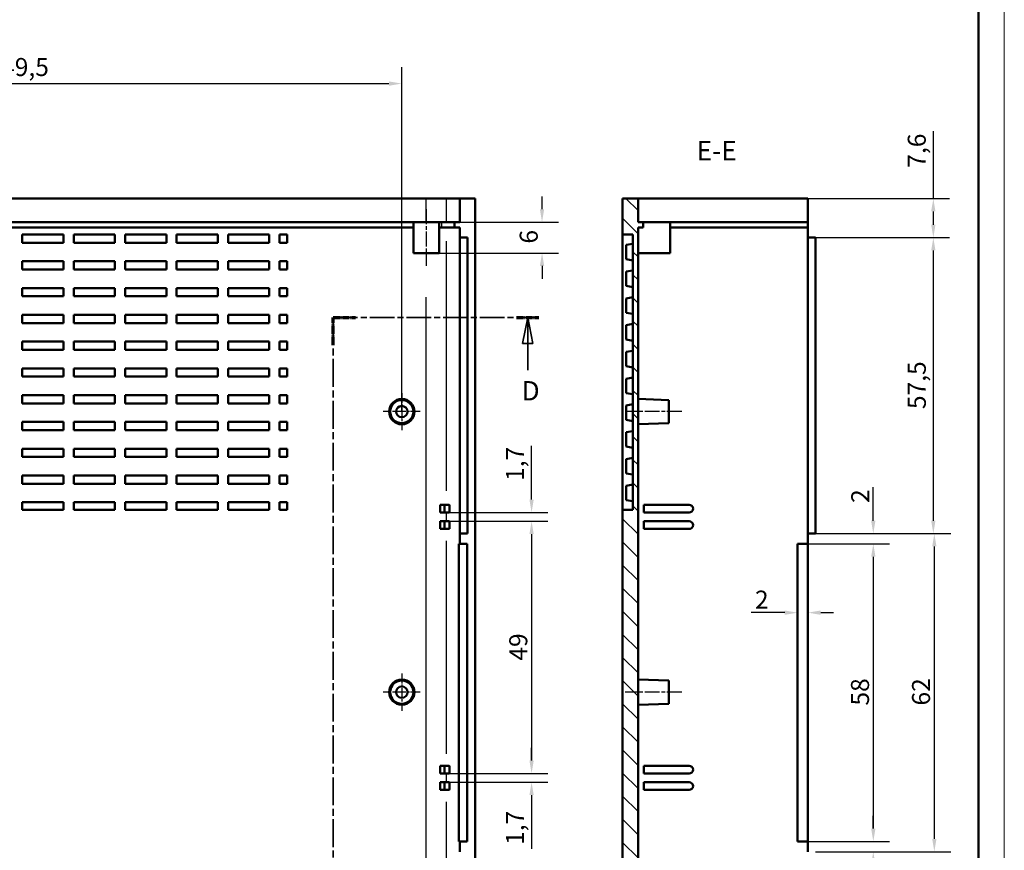
# Model space of a CAD drawing. Extents: x -124 to 1189, y 0 to 841.
# Drawn here: x 998 to 1189, y 388 to 549 of the extents above; entities that cross this region are included whole.
import ezdxf

# ---------------------------------------------------------------- set-up
doc = ezdxf.new("R2010")
doc.units = 0
doc.linetypes.add('CHAIN', pattern=[0.3543, 0.2362, -0.0295, 0.0591, -0.0295])
doc.linetypes.add('LONG_DASH_DOTTED', pattern=[0.3001, 0.2362, -0.0295, 0.0049, -0.0295])
doc.layers.get('0').update_dxf_attribs({"lineweight": 25})
for name, color, linetype, lineweight in [('Centro(ISO)', 179, 'CHAIN', 25), ('Geometria schizzo(ISO)', 7, 'Continuous', 50), ('Linea del centro(ISO)', 179, 'CHAIN', 25), ('Linee di vista in sezione(ISO)', 7, 'LONG_DASH_DOTTED', 35), ('Quote(ISO)', 7, 'Continuous', 25), ('Simboli(ISO)', 7, 'Continuous', 25), ('Spigoli tangenti visibili(ISO)', 251, 'Continuous', 30), ('Spigoli visibili(ISO)', 7, 'Continuous', 50), ('Tratteggio', 3, 'Continuous', 9)]:
    doc.layers.add(name, color=color, linetype=linetype, lineweight=lineweight)
doc.styles.add('DEFAULT-ISO~0', font='ARIAL.TTF')
doc.styles.add('Stile testo32', font='ARIAL.TTF')
doc.dimstyles.new('DEFAULT-ISO-Metodo 1b', dxfattribs={"dimtxt": 3.5, "dimasz": 2.5, "dimexe": 3.175, "dimexo": 0, "dimgap": 0.762, "dimtad": 1, "dimtoh": 1, "dimrnd": 1e-08, "dimtxsty": 'DEFAULT-ISO~0', "dimcen": 0.09, "dimdle": 10, "dimclrd": 2, "dimclre": 2, "dimclrt": 6, "dimazin": 2, "dimtfac": 0.714286, "dimtofl": 0, "dimtmove": 0, "dimatfit": 3, "dimfxl": 0, "dimtolj": 1, "dimlwd": 25, "dimlwe": 25, "dimarcsym": 0})

# ---------------------------------------------------------------- blocks, each defined once
blk = doc.blocks.new('Bordi A0')
at = {"layer": 'Geometria schizzo(ISO)', "color": 4, "lineweight": 18}
blk.add_line((1189, 841), (1189, 0), dxfattribs=at)
at = {"layer": 'Geometria schizzo(ISO)'}
blk.add_line((1184, 836), (1184, 5), dxfattribs=at)
blk = doc.blocks.new('SezioneConv2d4')
at = {"layer": 'Linee di vista in sezione(ISO)', "linetype": 'CHAIN', "ltscale": 22.942778}
blk.add_line((1058.59, 364.05), (1058.59, 491.3), dxfattribs=at)
at = {"layer": 'Linee di vista in sezione(ISO)', "lineweight": 70, "ltscale": 6.990518}
blk.add_line((1058.59, 485.98), (1058.59, 491.3), dxfattribs=at)
at = {"layer": 'Linee di vista in sezione(ISO)', "linetype": 'CHAIN', "ltscale": 20.121786}
blk.add_line((1058.59, 491.3), (1098.56, 491.3), dxfattribs=at)
at = {"layer": 'Linee di vista in sezione(ISO)', "lineweight": 70, "ltscale": 5.679304}
for p, q in [((1058.59, 491.3), (1062.92, 491.3)), ((1094.23, 491.3), (1098.56, 491.3))]:
    blk.add_line(p, q, dxfattribs=at)
at = {"layer": 'Linee di vista in sezione(ISO)', "linetype": 'Continuous'}
for p, q in [((1096.4, 491.3), (1095.4, 486.3)), ((1096.4, 486.3), (1096.4, 491.3)), ((1097.4, 486.3), (1096.4, 491.3)), ((1095.4, 486.3), (1097.4, 486.3)), ((1096.4, 481.07), (1096.4, 486.3))]:
    blk.add_line(p, q, dxfattribs=at)
at = {"layer": 'Linee di vista in sezione(ISO)', "linetype": 'Continuous', "flags": 128}
blk.add_lwpolyline([(1097.4, 486.3), (1096.4, 491.3)], dxfattribs=at)
at = {"layer": 'Linee di vista in sezione(ISO)'}
blk.add_solid([(1097.4, 486.3), (1096.4, 491.3), (1095.4, 486.3), (1097.4, 486.3)], dxfattribs=at)
at = {"layer": 'Linee di vista in sezione(ISO)', "insert": (1095.19, 474.05), "char_height": 3.75, "attachment_point": 7, "line_spacing_factor": 3.020934, "style": 'Stile testo32'}
blk.add_mtext('D', dxfattribs=at)
blk = doc.blocks.new('*D144')
at = {"layer": 'Defpoints', "color": 0, "linetype": 'Continuous'}
for p in [(1071.92, 536.77), (922.42, 475.3), (1071.92, 473.05)]:
    blk.add_point(p, dxfattribs=at)
at = {"layer": 'Quote(ISO)', "color": 2, "linetype": 'Continuous', "lineweight": 25}
for p, q in [((922.42, 475.3), (922.42, 539.94)), ((1071.92, 473.05), (1071.92, 539.94)), ((924.92, 536.77), (1069.42, 536.77))]:
    blk.add_line(p, q, dxfattribs=at)
at = {"layer": 'Quote(ISO)', "color": 2, "linetype": 'Continuous'}
for points in [[(924.92, 537.19), (924.92, 536.35), (922.42, 536.77)], [(1069.42, 537.19), (1069.42, 536.35), (1071.92, 536.77)]]:
    blk.add_solid(points, dxfattribs=at)
at = {"layer": 'Quote(ISO)', "color": 6, "linetype": 'Continuous', "lineweight": 25, "insert": (991.41, 541.74), "char_height": 3.5, "attachment_point": 1, "style": 'DEFAULT-ISO~0'}
blk.add_mtext('\\A1;149,5', dxfattribs=at)
blk = doc.blocks.new('*D156')
at = {"layer": 'Defpoints', "color": 0, "linetype": 'Continuous'}
for p in [(1076.67, 509.85), (1076.67, 503.85), (1099.17, 503.85)]:
    blk.add_point(p, dxfattribs=at)
at = {"layer": 'Quote(ISO)', "color": 2, "linetype": 'Continuous', "lineweight": 25}
for p, q in [((1099.17, 512.35), (1099.17, 514.85)), ((1076.67, 509.85), (1102.34, 509.85)), ((1076.67, 503.85), (1102.34, 503.85)), ((1099.17, 501.35), (1099.17, 498.85))]:
    blk.add_line(p, q, dxfattribs=at)
at = {"layer": 'Quote(ISO)', "color": 2, "linetype": 'Continuous'}
for points in [[(1098.75, 512.35), (1099.59, 512.35), (1099.17, 509.85)], [(1098.75, 501.35), (1099.59, 501.35), (1099.17, 503.85)]]:
    blk.add_solid(points, dxfattribs=at)
at = {"layer": 'Quote(ISO)', "color": 6, "linetype": 'Continuous', "lineweight": 25, "insert": (1094.83, 505.69), "char_height": 3.5, "attachment_point": 1, "rotation": 90, "style": 'DEFAULT-ISO~0'}
blk.add_mtext('\\A1;6', dxfattribs=at)
blk = doc.blocks.new('*D158')
at = {"layer": 'Defpoints', "color": 0, "linetype": 'Continuous'}
for p in [(1150.83, 447.35), (1150.83, 389.55), (1163.54, 389.55)]:
    blk.add_point(p, dxfattribs=at)
at = {"layer": 'Quote(ISO)', "color": 2, "linetype": 'Continuous', "lineweight": 25}
for p, q in [((1150.83, 447.35), (1166.72, 447.35)), ((1163.54, 444.85), (1163.54, 392.05)), ((1150.83, 389.55), (1166.72, 389.55))]:
    blk.add_line(p, q, dxfattribs=at)
at = {"layer": 'Quote(ISO)', "color": 2, "linetype": 'Continuous'}
for points in [[(1163.12, 444.85), (1163.96, 444.85), (1163.54, 447.35)], [(1163.12, 392.05), (1163.96, 392.05), (1163.54, 389.55)]]:
    blk.add_solid(points, dxfattribs=at)
at = {"layer": 'Quote(ISO)', "color": 6, "linetype": 'Continuous', "lineweight": 25, "insert": (1159.21, 415.94), "char_height": 3.5, "attachment_point": 1, "rotation": 90, "style": 'DEFAULT-ISO~0'}
blk.add_mtext('\\A1;58', dxfattribs=at)
blk = doc.blocks.new('*D159')
at = {"layer": 'Defpoints', "color": 0, "linetype": 'Continuous'}
for p in [(1152.33, 449.35), (1163.54, 449.35), (1150.83, 447.35)]:
    blk.add_point(p, dxfattribs=at)
at = {"layer": 'Quote(ISO)', "color": 2, "linetype": 'Continuous', "lineweight": 25}
for p, q in [((1163.54, 451.85), (1163.54, 458.39)), ((1152.33, 449.35), (1166.72, 449.35)), ((1150.83, 447.35), (1166.72, 447.35)), ((1163.54, 444.85), (1163.54, 442.35))]:
    blk.add_line(p, q, dxfattribs=at)
at = {"layer": 'Quote(ISO)', "color": 2, "linetype": 'Continuous'}
for points in [[(1163.12, 451.85), (1163.96, 451.85), (1163.54, 449.35)], [(1163.12, 444.85), (1163.96, 444.85), (1163.54, 447.35)]]:
    blk.add_solid(points, dxfattribs=at)
at = {"layer": 'Quote(ISO)', "color": 6, "linetype": 'Continuous', "lineweight": 25, "insert": (1159.26, 455.31), "char_height": 3.5, "attachment_point": 1, "rotation": 90, "style": 'DEFAULT-ISO~0'}
blk.add_mtext('\\A1;2', dxfattribs=at)
blk = doc.blocks.new('*D160')
at = {"layer": 'Defpoints', "color": 0, "linetype": 'Continuous'}
for p in [(1150.83, 389.55), (1163.54, 389.55), (1152.33, 387.55)]:
    blk.add_point(p, dxfattribs=at)
at = {"layer": 'Quote(ISO)', "color": 2, "linetype": 'Continuous', "lineweight": 25}
for p, q in [((1163.54, 392.05), (1163.54, 394.55)), ((1150.83, 389.55), (1166.72, 389.55)), ((1152.33, 387.55), (1166.72, 387.55)), ((1163.54, 385.05), (1163.54, 378.5))]:
    blk.add_line(p, q, dxfattribs=at)
at = {"layer": 'Quote(ISO)', "color": 2, "linetype": 'Continuous'}
for points in [[(1163.12, 392.05), (1163.96, 392.05), (1163.54, 389.55)], [(1163.12, 385.05), (1163.96, 385.05), (1163.54, 387.55)]]:
    blk.add_solid(points, dxfattribs=at)
at = {"layer": 'Quote(ISO)', "color": 6, "linetype": 'Continuous', "lineweight": 25, "insert": (1159.26, 379.27), "char_height": 3.5, "attachment_point": 1, "rotation": 90, "style": 'DEFAULT-ISO~0'}
blk.add_mtext('\\A1;2', dxfattribs=at)
blk = doc.blocks.new('*D162')
at = {"layer": 'Defpoints', "color": 0, "linetype": 'Continuous'}
for p in [(1152.33, 506.85), (1175.21, 506.85), (1152.33, 449.35)]:
    blk.add_point(p, dxfattribs=at)
at = {"layer": 'Quote(ISO)', "color": 2, "linetype": 'Continuous', "lineweight": 25}
for p, q in [((1152.33, 506.85), (1178.38, 506.85)), ((1175.21, 451.85), (1175.21, 504.35)), ((1152.33, 449.35), (1178.38, 449.35))]:
    blk.add_line(p, q, dxfattribs=at)
at = {"layer": 'Quote(ISO)', "color": 2, "linetype": 'Continuous'}
for points in [[(1174.79, 504.35), (1175.62, 504.35), (1175.21, 506.85)], [(1174.79, 451.85), (1175.62, 451.85), (1175.21, 449.35)]]:
    blk.add_solid(points, dxfattribs=at)
at = {"layer": 'Quote(ISO)', "color": 6, "linetype": 'Continuous', "lineweight": 25, "insert": (1170.25, 473.54), "char_height": 3.5, "attachment_point": 1, "rotation": 90, "style": 'DEFAULT-ISO~0'}
blk.add_mtext('\\A1;57,5', dxfattribs=at)
blk = doc.blocks.new('*D163')
at = {"layer": 'Defpoints', "color": 0, "linetype": 'Continuous'}
for p in [(1150.83, 514.45), (1152.33, 506.85), (1175.21, 506.85)]:
    blk.add_point(p, dxfattribs=at)
at = {"layer": 'Quote(ISO)', "color": 2, "linetype": 'Continuous', "lineweight": 25}
for p, q in [((1175.21, 514.45), (1175.21, 527.54)), ((1150.83, 514.45), (1178.38, 514.45)), ((1175.21, 509.35), (1175.21, 511.95)), ((1152.33, 506.85), (1178.38, 506.85))]:
    blk.add_line(p, q, dxfattribs=at)
at = {"layer": 'Quote(ISO)', "color": 2, "linetype": 'Continuous'}
for points in [[(1174.79, 511.95), (1175.62, 511.95), (1175.21, 514.45)], [(1174.79, 509.35), (1175.62, 509.35), (1175.21, 506.85)]]:
    blk.add_solid(points, dxfattribs=at)
at = {"layer": 'Quote(ISO)', "color": 6, "linetype": 'Continuous', "lineweight": 25, "insert": (1170.24, 520.43), "char_height": 3.5, "attachment_point": 1, "rotation": 90, "style": 'DEFAULT-ISO~0'}
blk.add_mtext('\\A1;7,6', dxfattribs=at)
blk = doc.blocks.new('*D164')
at = {"layer": 'Defpoints', "color": 0, "linetype": 'Continuous'}
for p in [(1148.83, 433.99), (1150.83, 433.99), (1150.83, 433.99)]:
    blk.add_point(p, dxfattribs=at)
at = {"layer": 'Quote(ISO)', "color": 2, "linetype": 'Continuous', "lineweight": 25}
for p, q in [((1146.33, 433.99), (1139.79, 433.99)), ((1153.33, 433.99), (1155.83, 433.99))]:
    blk.add_line(p, q, dxfattribs=at)
at = {"layer": 'Quote(ISO)', "color": 2, "linetype": 'Continuous'}
for points in [[(1146.33, 434.41), (1146.33, 433.57), (1148.83, 433.99)], [(1153.33, 434.41), (1153.33, 433.57), (1150.83, 433.99)]]:
    blk.add_solid(points, dxfattribs=at)
at = {"layer": 'Quote(ISO)', "color": 6, "linetype": 'Continuous', "lineweight": 25, "insert": (1140.55, 438.27), "char_height": 3.5, "attachment_point": 1, "style": 'DEFAULT-ISO~0'}
blk.add_mtext('\\A1;2', dxfattribs=at)
blk = doc.blocks.new('*D175')
at = {"layer": 'Defpoints', "color": 0, "linetype": 'Continuous'}
for p in [(1152.33, 449.35), (1152.33, 387.55), (1175.4, 387.55)]:
    blk.add_point(p, dxfattribs=at)
at = {"layer": 'Quote(ISO)', "color": 2, "linetype": 'Continuous', "lineweight": 25}
for p, q in [((1152.33, 449.35), (1178.58, 449.35)), ((1175.4, 446.85), (1175.4, 390.05)), ((1152.33, 387.55), (1178.58, 387.55))]:
    blk.add_line(p, q, dxfattribs=at)
at = {"layer": 'Quote(ISO)', "color": 2, "linetype": 'Continuous'}
for points in [[(1174.99, 446.85), (1175.82, 446.85), (1175.4, 449.35)], [(1174.99, 390.05), (1175.82, 390.05), (1175.4, 387.55)]]:
    blk.add_solid(points, dxfattribs=at)
at = {"layer": 'Quote(ISO)', "color": 6, "linetype": 'Continuous', "lineweight": 25, "insert": (1171.07, 415.95), "char_height": 3.5, "attachment_point": 1, "rotation": 90, "style": 'DEFAULT-ISO~0'}
blk.add_mtext('\\A1;62', dxfattribs=at)
blk = doc.blocks.new('*D219')
at = {"layer": 'Defpoints', "color": 0, "linetype": 'Continuous'}
for p in [(1081.14, 451.75), (1081.14, 402.75), (1097.14, 402.75)]:
    blk.add_point(p, dxfattribs=at)
at = {"layer": 'Quote(ISO)', "color": 2, "linetype": 'Continuous', "lineweight": 25}
for p, q in [((1081.14, 451.75), (1100.32, 451.75)), ((1097.14, 449.25), (1097.14, 405.25)), ((1081.14, 402.75), (1100.32, 402.75))]:
    blk.add_line(p, q, dxfattribs=at)
at = {"layer": 'Quote(ISO)', "color": 2, "linetype": 'Continuous'}
for points in [[(1096.72, 449.25), (1097.56, 449.25), (1097.14, 451.75)], [(1096.72, 405.25), (1097.56, 405.25), (1097.14, 402.75)]]:
    blk.add_solid(points, dxfattribs=at)
at = {"layer": 'Quote(ISO)', "color": 6, "linetype": 'Continuous', "lineweight": 25, "insert": (1092.8, 424.67), "char_height": 3.5, "attachment_point": 1, "rotation": 90, "style": 'DEFAULT-ISO~0'}
blk.add_mtext('\\A1;49', dxfattribs=at)
blk = doc.blocks.new('*D220')
at = {"layer": 'Defpoints', "color": 0, "linetype": 'Continuous'}
for p in [(1081.14, 453.45), (1081.14, 451.75), (1097.14, 451.75)]:
    blk.add_point(p, dxfattribs=at)
at = {"layer": 'Quote(ISO)', "color": 2, "linetype": 'Continuous', "lineweight": 25}
for p, q in [((1097.14, 455.95), (1097.14, 466.39)), ((1081.14, 453.45), (1100.32, 453.45)), ((1081.14, 451.75), (1100.32, 451.75)), ((1097.14, 449.25), (1097.14, 446.75))]:
    blk.add_line(p, q, dxfattribs=at)
at = {"layer": 'Quote(ISO)', "color": 2, "linetype": 'Continuous'}
for points in [[(1096.72, 455.95), (1097.56, 455.95), (1097.14, 453.45)], [(1096.72, 449.25), (1097.56, 449.25), (1097.14, 451.75)]]:
    blk.add_solid(points, dxfattribs=at)
at = {"layer": 'Quote(ISO)', "color": 6, "linetype": 'Continuous', "lineweight": 25, "insert": (1092.17, 459.58), "char_height": 3.5, "attachment_point": 1, "rotation": 90, "style": 'DEFAULT-ISO~0'}
blk.add_mtext('\\A1;1,7', dxfattribs=at)
blk = doc.blocks.new('*D221')
at = {"layer": 'Defpoints', "color": 0, "linetype": 'Continuous'}
for p in [(1081.14, 402.75), (1097.14, 402.75), (1081.14, 401.05)]:
    blk.add_point(p, dxfattribs=at)
at = {"layer": 'Quote(ISO)', "color": 2, "linetype": 'Continuous', "lineweight": 25}
for p, q in [((1097.14, 405.25), (1097.14, 407.75)), ((1081.14, 402.75), (1100.32, 402.75)), ((1081.14, 401.05), (1100.32, 401.05)), ((1097.14, 398.55), (1097.14, 388.1))]:
    blk.add_line(p, q, dxfattribs=at)
at = {"layer": 'Quote(ISO)', "color": 2, "linetype": 'Continuous'}
for points in [[(1096.72, 405.25), (1097.56, 405.25), (1097.14, 402.75)], [(1096.72, 398.55), (1097.56, 398.55), (1097.14, 401.05)]]:
    blk.add_solid(points, dxfattribs=at)
at = {"layer": 'Quote(ISO)', "color": 6, "linetype": 'Continuous', "lineweight": 25, "insert": (1092.17, 388.87), "char_height": 3.5, "attachment_point": 1, "rotation": 90, "style": 'DEFAULT-ISO~0'}
blk.add_mtext('\\A1;1,7', dxfattribs=at)

msp = doc.modelspace()

# ---------------------------------------------------------------- hatches: boundary and pattern name
at = {"layer": 'Tratteggio'}
h = msp.add_hatch(dxfattribs=at)
h.set_pattern_fill('ANSI31', color=256, scale=25.4, angle=-90, style=0)
h.set_pattern_definition([(315, (0, 0), (2.245064, 2.245064), [])])
h.paths.add_polyline_path([(1114.834, 321.446), (1117.834, 321.025), (1117.834, 327.046), (1118.834, 327.046), (1118.834, 328.046), (1117.834, 328.046), (1117.834, 508.846), (1118.834, 508.846), (1118.834, 509.846), (1117.834, 509.846), (1117.834, 514.446), (1114.834, 514.446), (1114.834, 507.446), (1116.834, 507.446), (1116.834, 453.946), (1114.834, 453.946)])

# ---------------------------------------------------------------- linework, layer by layer
at = {"layer": 'Centro(ISO)', "linetype": 'CHAIN', "ltscale": 8.000593}
for p, q in [((1071.917, 476.646), (1071.917, 469.446)), ((1075.517, 473.046), (1068.317, 473.046)), ((1071.917, 422.146), (1071.917, 414.946)), ((1075.517, 418.546), (1068.317, 418.546))]:
    msp.add_line(p, q, dxfattribs=at)
at = {"layer": 'Linea del centro(ISO)', "linetype": 'CHAIN', "ltscale": 12.223182}
for p, q in [((1076.667, 512.346), (1076.667, 501.346)), ((1126.334, 473.046), (1115.334, 473.046)), ((1126.334, 418.546), (1115.334, 418.546))]:
    msp.add_line(p, q, dxfattribs=at)
at = {"layer": 'Spigoli tangenti visibili(ISO)'}
for p, q in [((1076.614, 514.216), (1076.614, 510.076)), ((1080.599, 510.076), (1080.599, 514.216)), ((1079.603, 509.796), (1079.603, 508.896)), ((1080.599, 457.641), (1080.599, 506.151)), ((1076.614, 495.306), (1076.614, 341.586)), ((1080.599, 451.831), (1080.599, 453.361)), ((1080.599, 406.546), (1080.599, 447.946)), ((1080.599, 401.131), (1080.599, 402.661)), ((1080.599, 355.846), (1080.599, 397.246))]:
    msp.add_line(p, q, dxfattribs=at)
at = {"layer": 'Spigoli visibili(ISO)'}
for p, q in [((1076.614, 514.446), (917.719, 514.446)), ((1080.599, 514.446), (1076.614, 514.446)), ((1083.167, 514.446), (1080.599, 514.446)), ((1086.178, 514.446), (1083.167, 514.446)), ((1083.167, 509.846), (1083.167, 514.446)), ((1086.178, 316.387), (1086.178, 514.446)), ((1117.834, 514.446), (1114.834, 514.446)), ((1114.834, 514.446), (1114.834, 507.446)), ((1117.834, 509.846), (1117.834, 514.446)), ((1121.485, 514.446), (1117.834, 514.446)), ((1150.834, 514.446), (1121.485, 514.446)), ((1150.834, 509.846), (1150.834, 514.446)), ((920.167, 509.846), (1074.167, 509.846)), ((1074.167, 509.846), (1074.167, 503.846)), ((1079.167, 509.846), (1074.167, 509.846)), ((1079.167, 509.846), (1079.167, 503.846)), ((1079.167, 509.846), (1079.603, 509.846)), ((1079.603, 509.846), (1082.163, 509.846)), ((1082.163, 509.846), (1083.167, 509.846)), ((1082.163, 509.846), (1082.163, 508.846)), ((1118.834, 509.846), (1117.834, 509.846)), ((1118.834, 508.846), (1118.834, 509.846)), ((1118.834, 509.846), (1121.584, 509.846)), ((1124.084, 509.846), (1121.584, 509.846)), ((1124.084, 509.846), (1124.084, 503.846)), ((1124.084, 509.846), (1150.834, 509.846)), ((1150.834, 509.846), (1150.834, 508.846)), ((920.167, 508.846), (1074.167, 508.846)), ((998.167, 507.446), (998.167, 505.846)), ((998.167, 507.446), (1006.167, 507.446)), ((1006.167, 507.446), (1006.167, 505.846)), ((1008.167, 507.446), (1008.167, 505.846)), ((1008.167, 507.446), (1016.167, 507.446)), ((1016.167, 507.446), (1016.167, 505.846)), ((1018.167, 507.446), (1018.167, 505.846)), ((1018.167, 507.446), (1026.167, 507.446)), ((1026.167, 507.446), (1026.167, 505.846)), ((1028.167, 507.446), (1028.167, 505.846)), ((1028.167, 507.446), (1036.167, 507.446)), ((1036.167, 507.446), (1036.167, 505.846)), ((1038.167, 507.446), (1038.167, 505.846)), ((1038.167, 507.446), (1046.167, 507.446)), ((1046.167, 507.446), (1046.167, 505.846)), ((1048.167, 507.446), (1048.167, 505.846)), ((1048.167, 507.446), (1049.667, 507.446)), ((1049.667, 507.446), (1049.667, 505.846)), ((1079.167, 508.846), (1079.603, 508.846)), ((1079.603, 508.846), (1082.163, 508.846)), ((1082.163, 508.846), (1083.167, 508.846)), ((1083.167, 506.846), (1083.167, 508.846)), ((1114.834, 507.446), (1116.834, 507.446)), ((1114.834, 453.946), (1114.834, 507.446)), ((1116.834, 507.446), (1116.834, 453.946)), ((1117.834, 328.046), (1117.834, 508.846)), ((1117.834, 508.846), (1118.834, 508.846)), ((1124.084, 508.846), (1150.834, 508.846)), ((1150.834, 506.846), (1150.834, 508.846)), ((1006.167, 505.846), (998.167, 505.846)), ((1016.167, 505.846), (1008.167, 505.846)), ((1026.167, 505.846), (1018.167, 505.846)), ((1036.167, 505.846), (1028.167, 505.846)), ((1046.167, 505.846), (1038.167, 505.846)), ((1049.667, 505.846), (1048.167, 505.846)), ((1083.167, 449.346), (1083.167, 506.846)), ((1083.167, 506.846), (1084.667, 506.846)), ((1084.667, 506.846), (1084.667, 449.346)), ((1116.834, 505.67), (1115.534, 505.441)), ((1115.534, 505.441), (1115.534, 502.652)), ((1150.834, 506.846), (1152.334, 506.846)), ((1150.834, 449.346), (1150.834, 506.846)), ((1152.334, 449.346), (1152.334, 506.846)), ((1079.167, 503.846), (1074.167, 503.846)), ((1117.834, 503.846), (1121.584, 503.846)), ((1124.084, 503.846), (1121.584, 503.846)), ((998.167, 502.246), (998.167, 500.646)), ((998.167, 502.246), (1006.167, 502.246)), ((1006.167, 502.246), (1006.167, 500.646)), ((1008.167, 502.246), (1008.167, 500.646)), ((1008.167, 502.246), (1016.167, 502.246)), ((1016.167, 502.246), (1016.167, 500.646)), ((1018.167, 502.246), (1018.167, 500.646)), ((1018.167, 502.246), (1026.167, 502.246)), ((1026.167, 502.246), (1026.167, 500.646)), ((1028.167, 502.246), (1028.167, 500.646)), ((1028.167, 502.246), (1036.167, 502.246)), ((1036.167, 502.246), (1036.167, 500.646)), ((1038.167, 502.246), (1038.167, 500.646)), ((1038.167, 502.246), (1046.167, 502.246)), ((1046.167, 502.246), (1046.167, 500.646)), ((1048.167, 502.246), (1048.167, 500.646)), ((1048.167, 502.246), (1049.667, 502.246)), ((1049.667, 502.246), (1049.667, 500.646)), ((1116.834, 502.423), (1115.534, 502.652)), ((1006.167, 500.646), (998.167, 500.646)), ((1016.167, 500.646), (1008.167, 500.646)), ((1026.167, 500.646), (1018.167, 500.646)), ((1036.167, 500.646), (1028.167, 500.646)), ((1046.167, 500.646), (1038.167, 500.646)), ((1049.667, 500.646), (1048.167, 500.646)), ((1116.834, 500.47), (1115.534, 500.241)), ((1115.534, 500.241), (1115.534, 497.452)), ((998.167, 497.046), (998.167, 495.446)), ((998.167, 497.046), (1006.167, 497.046)), ((1006.167, 497.046), (1006.167, 495.446)), ((1008.167, 497.046), (1008.167, 495.446)), ((1008.167, 497.046), (1016.167, 497.046)), ((1016.167, 497.046), (1016.167, 495.446)), ((1018.167, 497.046), (1018.167, 495.446)), ((1018.167, 497.046), (1026.167, 497.046)), ((1026.167, 497.046), (1026.167, 495.446)), ((1028.167, 497.046), (1028.167, 495.446)), ((1028.167, 497.046), (1036.167, 497.046)), ((1036.167, 497.046), (1036.167, 495.446)), ((1038.167, 497.046), (1038.167, 495.446)), ((1038.167, 497.046), (1046.167, 497.046)), ((1046.167, 497.046), (1046.167, 495.446)), ((1048.167, 497.046), (1048.167, 495.446)), ((1048.167, 497.046), (1049.667, 497.046)), ((1049.667, 497.046), (1049.667, 495.446)), ((1116.834, 497.223), (1115.534, 497.452)), ((1006.167, 495.446), (998.167, 495.446)), ((1016.167, 495.446), (1008.167, 495.446)), ((1026.167, 495.446), (1018.167, 495.446)), ((1036.167, 495.446), (1028.167, 495.446)), ((1046.167, 495.446), (1038.167, 495.446)), ((1049.667, 495.446), (1048.167, 495.446)), ((1116.834, 495.27), (1115.534, 495.041)), ((1115.534, 495.041), (1115.534, 492.252)), ((998.167, 491.846), (998.167, 490.246)), ((998.167, 491.846), (1006.167, 491.846)), ((1006.167, 491.846), (1006.167, 490.246)), ((1008.167, 491.846), (1008.167, 490.246)), ((1008.167, 491.846), (1016.167, 491.846)), ((1016.167, 491.846), (1016.167, 490.246)), ((1018.167, 491.846), (1018.167, 490.246)), ((1018.167, 491.846), (1026.167, 491.846)), ((1026.167, 491.846), (1026.167, 490.246)), ((1028.167, 491.846), (1028.167, 490.246)), ((1028.167, 491.846), (1036.167, 491.846)), ((1036.167, 491.846), (1036.167, 490.246)), ((1038.167, 491.846), (1038.167, 490.246)), ((1038.167, 491.846), (1046.167, 491.846)), ((1046.167, 491.846), (1046.167, 490.246)), ((1048.167, 491.846), (1048.167, 490.246)), ((1048.167, 491.846), (1049.667, 491.846)), ((1049.667, 491.846), (1049.667, 490.246)), ((1116.834, 492.023), (1115.534, 492.252)), ((1006.167, 490.246), (998.167, 490.246)), ((1016.167, 490.246), (1008.167, 490.246)), ((1026.167, 490.246), (1018.167, 490.246)), ((1036.167, 490.246), (1028.167, 490.246)), ((1046.167, 490.246), (1038.167, 490.246)), ((1049.667, 490.246), (1048.167, 490.246)), ((1116.834, 490.07), (1115.534, 489.841)), ((1115.534, 489.841), (1115.534, 487.052)), ((998.167, 486.646), (998.167, 485.046)), ((998.167, 486.646), (1006.167, 486.646)), ((1006.167, 486.646), (1006.167, 485.046)), ((1008.167, 486.646), (1008.167, 485.046)), ((1008.167, 486.646), (1016.167, 486.646)), ((1016.167, 486.646), (1016.167, 485.046)), ((1018.167, 486.646), (1018.167, 485.046)), ((1018.167, 486.646), (1026.167, 486.646)), ((1026.167, 486.646), (1026.167, 485.046)), ((1028.167, 486.646), (1028.167, 485.046)), ((1028.167, 486.646), (1036.167, 486.646)), ((1036.167, 486.646), (1036.167, 485.046)), ((1038.167, 486.646), (1038.167, 485.046)), ((1038.167, 486.646), (1046.167, 486.646)), ((1046.167, 486.646), (1046.167, 485.046)), ((1048.167, 486.646), (1048.167, 485.046)), ((1048.167, 486.646), (1049.667, 486.646)), ((1049.667, 486.646), (1049.667, 485.046)), ((1116.834, 486.823), (1115.534, 487.052)), ((1006.167, 485.046), (998.167, 485.046)), ((1016.167, 485.046), (1008.167, 485.046)), ((1026.167, 485.046), (1018.167, 485.046)), ((1036.167, 485.046), (1028.167, 485.046)), ((1046.167, 485.046), (1038.167, 485.046)), ((1049.667, 485.046), (1048.167, 485.046)), ((1116.834, 484.87), (1115.534, 484.641)), ((1115.534, 484.641), (1115.534, 481.852)), ((998.167, 481.446), (998.167, 479.846)), ((998.167, 481.446), (1006.167, 481.446)), ((1006.167, 481.446), (1006.167, 479.846)), ((1008.167, 481.446), (1008.167, 479.846)), ((1008.167, 481.446), (1016.167, 481.446)), ((1016.167, 481.446), (1016.167, 479.846)), ((1018.167, 481.446), (1018.167, 479.846)), ((1018.167, 481.446), (1026.167, 481.446)), ((1026.167, 481.446), (1026.167, 479.846)), ((1028.167, 481.446), (1028.167, 479.846)), ((1028.167, 481.446), (1036.167, 481.446)), ((1036.167, 481.446), (1036.167, 479.846)), ((1038.167, 481.446), (1038.167, 479.846)), ((1038.167, 481.446), (1046.167, 481.446)), ((1046.167, 481.446), (1046.167, 479.846)), ((1048.167, 481.446), (1048.167, 479.846)), ((1048.167, 481.446), (1049.667, 481.446)), ((1049.667, 481.446), (1049.667, 479.846)), ((1116.834, 481.623), (1115.534, 481.852)), ((1006.167, 479.846), (998.167, 479.846)), ((1016.167, 479.846), (1008.167, 479.846)), ((1026.167, 479.846), (1018.167, 479.846)), ((1036.167, 479.846), (1028.167, 479.846)), ((1046.167, 479.846), (1038.167, 479.846)), ((1049.667, 479.846), (1048.167, 479.846)), ((1116.834, 479.67), (1115.534, 479.441)), ((1115.534, 479.441), (1115.534, 476.652)), ((1116.834, 476.423), (1115.534, 476.652)), ((998.167, 476.246), (998.167, 474.646)), ((998.167, 476.246), (1006.167, 476.246)), ((1006.167, 474.646), (998.167, 474.646)), ((1006.167, 476.246), (1006.167, 474.646)), ((1008.167, 476.246), (1008.167, 474.646)), ((1008.167, 476.246), (1016.167, 476.246)), ((1016.167, 474.646), (1008.167, 474.646)), ((1016.167, 476.246), (1016.167, 474.646)), ((1018.167, 476.246), (1018.167, 474.646)), ((1018.167, 476.246), (1026.167, 476.246)), ((1026.167, 474.646), (1018.167, 474.646)), ((1026.167, 476.246), (1026.167, 474.646)), ((1028.167, 476.246), (1028.167, 474.646)), ((1028.167, 476.246), (1036.167, 476.246)), ((1036.167, 474.646), (1028.167, 474.646)), ((1036.167, 476.246), (1036.167, 474.646)), ((1038.167, 476.246), (1038.167, 474.646)), ((1038.167, 476.246), (1046.167, 476.246)), ((1046.167, 474.646), (1038.167, 474.646)), ((1046.167, 476.246), (1046.167, 474.646)), ((1048.167, 476.246), (1048.167, 474.646)), ((1048.167, 476.246), (1049.667, 476.246)), ((1049.667, 474.646), (1048.167, 474.646)), ((1049.667, 476.246), (1049.667, 474.646)), ((1123.834, 475.296), (1117.834, 475.506)), ((1123.834, 475.296), (1123.834, 470.796)), ((1116.834, 474.47), (1115.534, 474.241)), ((1115.534, 474.241), (1115.534, 471.452)), ((998.167, 471.046), (998.167, 469.446)), ((998.167, 471.046), (1006.167, 471.046)), ((1006.167, 471.046), (1006.167, 469.446)), ((1008.167, 471.046), (1008.167, 469.446)), ((1008.167, 471.046), (1016.167, 471.046)), ((1016.167, 471.046), (1016.167, 469.446)), ((1018.167, 471.046), (1018.167, 469.446)), ((1018.167, 471.046), (1026.167, 471.046)), ((1026.167, 471.046), (1026.167, 469.446)), ((1028.167, 471.046), (1028.167, 469.446)), ((1028.167, 471.046), (1036.167, 471.046)), ((1036.167, 471.046), (1036.167, 469.446)), ((1038.167, 471.046), (1038.167, 469.446)), ((1038.167, 471.046), (1046.167, 471.046)), ((1046.167, 471.046), (1046.167, 469.446)), ((1048.167, 471.046), (1048.167, 469.446)), ((1048.167, 471.046), (1049.667, 471.046)), ((1049.667, 471.046), (1049.667, 469.446)), ((1116.834, 471.223), (1115.534, 471.452)), ((1123.834, 470.796), (1117.834, 470.587)), ((1006.167, 469.446), (998.167, 469.446)), ((1016.167, 469.446), (1008.167, 469.446)), ((1026.167, 469.446), (1018.167, 469.446)), ((1036.167, 469.446), (1028.167, 469.446)), ((1046.167, 469.446), (1038.167, 469.446)), ((1049.667, 469.446), (1048.167, 469.446)), ((1116.834, 469.27), (1115.534, 469.041)), ((1115.534, 469.041), (1115.534, 466.252)), ((998.167, 465.846), (998.167, 464.246)), ((998.167, 465.846), (1006.167, 465.846)), ((1006.167, 465.846), (1006.167, 464.246)), ((1008.167, 465.846), (1008.167, 464.246)), ((1008.167, 465.846), (1016.167, 465.846)), ((1016.167, 465.846), (1016.167, 464.246)), ((1018.167, 465.846), (1018.167, 464.246)), ((1018.167, 465.846), (1026.167, 465.846)), ((1026.167, 465.846), (1026.167, 464.246)), ((1028.167, 465.846), (1028.167, 464.246)), ((1028.167, 465.846), (1036.167, 465.846)), ((1036.167, 465.846), (1036.167, 464.246)), ((1038.167, 465.846), (1038.167, 464.246)), ((1038.167, 465.846), (1046.167, 465.846)), ((1046.167, 465.846), (1046.167, 464.246)), ((1048.167, 465.846), (1048.167, 464.246)), ((1048.167, 465.846), (1049.667, 465.846)), ((1049.667, 465.846), (1049.667, 464.246)), ((1116.834, 466.023), (1115.534, 466.252)), ((1006.167, 464.246), (998.167, 464.246)), ((1016.167, 464.246), (1008.167, 464.246)), ((1026.167, 464.246), (1018.167, 464.246)), ((1036.167, 464.246), (1028.167, 464.246)), ((1046.167, 464.246), (1038.167, 464.246)), ((1049.667, 464.246), (1048.167, 464.246)), ((1116.834, 464.07), (1115.534, 463.841)), ((1115.534, 463.841), (1115.534, 461.052)), ((998.167, 460.646), (998.167, 459.046)), ((998.167, 460.646), (1006.167, 460.646)), ((1006.167, 460.646), (1006.167, 459.046)), ((1008.167, 460.646), (1008.167, 459.046)), ((1008.167, 460.646), (1016.167, 460.646)), ((1016.167, 460.646), (1016.167, 459.046)), ((1018.167, 460.646), (1018.167, 459.046)), ((1018.167, 460.646), (1026.167, 460.646)), ((1026.167, 460.646), (1026.167, 459.046)), ((1028.167, 460.646), (1028.167, 459.046)), ((1028.167, 460.646), (1036.167, 460.646)), ((1036.167, 460.646), (1036.167, 459.046)), ((1038.167, 460.646), (1038.167, 459.046)), ((1038.167, 460.646), (1046.167, 460.646)), ((1046.167, 460.646), (1046.167, 459.046)), ((1048.167, 460.646), (1048.167, 459.046)), ((1048.167, 460.646), (1049.667, 460.646)), ((1049.667, 460.646), (1049.667, 459.046)), ((1116.834, 460.823), (1115.534, 461.052)), ((1006.167, 459.046), (998.167, 459.046)), ((1016.167, 459.046), (1008.167, 459.046)), ((1026.167, 459.046), (1018.167, 459.046)), ((1036.167, 459.046), (1028.167, 459.046)), ((1046.167, 459.046), (1038.167, 459.046)), ((1049.667, 459.046), (1048.167, 459.046)), ((1116.834, 458.87), (1115.534, 458.641)), ((1115.534, 458.641), (1115.534, 455.852)), ((998.167, 455.446), (998.167, 453.946)), ((998.167, 455.446), (1006.167, 455.446)), ((1006.167, 455.446), (1006.167, 453.946)), ((1008.167, 455.446), (1008.167, 453.946)), ((1008.167, 455.446), (1016.167, 455.446)), ((1016.167, 455.446), (1016.167, 453.946)), ((1018.167, 455.446), (1018.167, 453.946)), ((1018.167, 455.446), (1026.167, 455.446)), ((1026.167, 455.446), (1026.167, 453.946)), ((1028.167, 455.446), (1028.167, 453.946)), ((1028.167, 455.446), (1036.167, 455.446)), ((1036.167, 455.446), (1036.167, 453.946)), ((1038.167, 455.446), (1038.167, 453.946)), ((1038.167, 455.446), (1046.167, 455.446)), ((1046.167, 455.446), (1046.167, 453.946)), ((1048.167, 455.446), (1048.167, 453.946)), ((1048.167, 455.446), (1049.667, 455.446)), ((1049.667, 455.446), (1049.667, 453.946)), ((1116.834, 455.623), (1115.534, 455.852)), ((1006.167, 453.946), (998.167, 453.946)), ((1016.167, 453.946), (1008.167, 453.946)), ((1026.167, 453.946), (1018.167, 453.946)), ((1036.167, 453.946), (1028.167, 453.946)), ((1046.167, 453.946), (1038.167, 453.946)), ((1049.667, 453.946), (1048.167, 453.946)), ((1079.372, 453.446), (1079.372, 454.946)), ((1079.372, 454.946), (1080.144, 454.946)), ((1081.141, 454.946), (1080.144, 454.946)), ((1116.834, 453.946), (1114.834, 453.946)), ((1114.834, 453.946), (1114.834, 321.446)), ((1118.937, 453.446), (1118.937, 454.946)), ((1118.937, 454.946), (1127.76, 454.946)), ((1080.144, 453.446), (1079.372, 453.446)), ((1079.372, 450.246), (1079.372, 451.746)), ((1079.372, 451.746), (1080.144, 451.746)), ((1080.144, 453.446), (1081.141, 453.446)), ((1081.141, 451.746), (1080.144, 451.746)), ((1127.76, 453.446), (1118.937, 453.446)), ((1118.937, 450.246), (1118.937, 451.746)), ((1118.937, 451.746), (1127.76, 451.746)), ((1080.144, 450.246), (1079.372, 450.246)), ((1080.144, 450.246), (1081.141, 450.246)), ((1127.76, 450.246), (1118.937, 450.246)), ((1083.167, 447.346), (1083.167, 449.346)), ((1084.667, 449.346), (1083.167, 449.346)), ((1150.834, 447.346), (1150.834, 449.346)), ((1150.834, 449.346), (1152.334, 449.346)), ((1082.992, 447.346), (1083.167, 447.346)), ((1082.992, 389.546), (1082.992, 447.346)), ((1083.167, 447.346), (1084.599, 447.346)), ((1084.599, 447.346), (1084.599, 389.546)), ((1148.834, 447.346), (1150.834, 447.346)), ((1148.834, 389.546), (1148.834, 447.346)), ((1150.834, 447.346), (1150.834, 389.546)), ((1123.834, 420.796), (1117.834, 421.006)), ((1123.834, 420.796), (1123.834, 416.296)), ((1123.834, 416.296), (1117.834, 416.087)), ((1079.372, 402.746), (1079.372, 404.246)), ((1079.372, 404.246), (1080.144, 404.246)), ((1081.141, 404.246), (1080.144, 404.246)), ((1118.937, 402.746), (1118.937, 404.246)), ((1118.937, 404.246), (1127.76, 404.246)), ((1080.144, 402.746), (1079.372, 402.746)), ((1080.144, 402.746), (1081.141, 402.746)), ((1127.76, 402.746), (1118.937, 402.746)), ((1079.372, 399.546), (1079.372, 401.046)), ((1079.372, 401.046), (1080.144, 401.046)), ((1081.141, 401.046), (1080.144, 401.046)), ((1118.937, 399.546), (1118.937, 401.046)), ((1118.937, 401.046), (1127.76, 401.046)), ((1080.144, 399.546), (1079.372, 399.546)), ((1080.144, 399.546), (1081.141, 399.546)), ((1127.76, 399.546), (1118.937, 399.546)), ((1083.167, 389.546), (1082.992, 389.546)), ((1083.167, 387.546), (1083.167, 389.546)), ((1084.599, 389.546), (1083.167, 389.546)), ((1150.834, 389.546), (1148.834, 389.546)), ((1150.834, 387.546), (1150.834, 389.546))]:
    msp.add_line(p, q, dxfattribs=at)
for centre, radius in [((1071.917, 473.046), 2.46), ((1071.917, 473.046), 2.25), ((1071.917, 473.046), 1.1), ((1071.917, 418.546), 2.46), ((1071.917, 418.546), 2.25), ((1071.917, 418.546), 1.1)]:
    msp.add_circle(centre, radius, dxfattribs=at)
for centre, ratio in [((1080.144, 454.196), 0.0871557), ((1081.141, 454.196), 0.0871557), ((1127.76, 454.196), 0.9961947), ((1080.144, 450.996), 0.0871557), ((1081.141, 450.996), 0.0871557), ((1127.76, 450.996), 0.9961947), ((1080.144, 403.496), 0.0871557), ((1081.141, 403.496), 0.0871557), ((1127.76, 403.496), 0.9961947), ((1080.144, 400.296), 0.0871557), ((1081.141, 400.296), 0.0871557), ((1127.76, 400.296), 0.9961947)]:
    msp.add_ellipse(centre, major_axis=(0, 0.75), ratio=ratio, start_param=3.1415927, end_param=6.2831853, dxfattribs=at)

# ---------------------------------------------------------------- block references
msp.add_blockref('Bordi A0', (0, 0))
at = {"layer": 'Linee di vista in sezione(ISO)'}
msp.add_blockref('SezioneConv2d4', (0, 0), dxfattribs=at)

# ---------------------------------------------------------------- texts
at = {"layer": 'Simboli(ISO)', "color": 7, "insert": (1129.197, 520.696, -226.055), "char_height": 3.75, "attachment_point": 7, "style": 'Stile testo32'}
msp.add_mtext('E-E ', dxfattribs=at)

# ---------------------------------------------------------------- dimensions: what is measured, and where the dimension line sits
at = {"layer": 'Quote(ISO)', "color": 2, "linetype": 'Continuous', "lineweight": 25}
for base, p1, p2, angle, override, picture, middle in [((1071.917, 536.77), (922.417, 475.296), (1071.917, 473.046), 180, {"dimtoh": 0, "dimdec": 2, "dimtp": 0, "dimtm": 0, "dimtdec": 2}, '*D144', (997.167, 536.77)), ((1175.206, 506.846), (1150.834, 514.446), (1152.334, 506.846), 90, {"dimtoh": 0, "dimdec": 2, "dimtp": 0, "dimtm": 0, "dimtdec": 2}, '*D163', (1175.206, 523.606)), ((1099.17, 503.846), (1076.667, 509.846), (1076.667, 503.846), 270, {"dimtoh": 0, "dimdec": 2, "dimtp": 0, "dimtm": 0, "dimtdec": 2, "dimtmove": 1}, '*D156', (1099.17, 506.846)), ((1175.206, 506.846), (1152.334, 449.346), (1152.334, 506.846), 90, {"dimtoh": 0, "dimdec": 2, "dimtp": 0, "dimtm": 0, "dimtdec": 2, "dimtmove": 1}, '*D162', (1175.206, 478.096)), ((1097.141, 451.746), (1081.141, 453.446), (1081.141, 451.746), 270, {"dimtoh": 0, "dimdec": 2, "dimtp": 0, "dimtm": 0, "dimtdec": 2}, '*D220', (1097.141, 462.606)), ((1163.541, 449.346), (1150.834, 447.346), (1152.334, 449.346), 270, {"dimtoh": 0, "dimdec": 2, "dimtp": 0, "dimtm": 0, "dimtdec": 2}, '*D159', (1163.541, 456.467)), ((1097.141, 402.746), (1081.141, 451.746), (1081.141, 402.746), 90, {"dimtoh": 0, "dimdec": 2, "dimtp": 0, "dimtm": 0, "dimtdec": 2, "dimtmove": 1}, '*D219', (1097.141, 427.246)), ((1175.404, 387.546), (1152.334, 449.346), (1152.334, 387.546), 270, {"dimtoh": 0, "dimdec": 0, "dimtp": 0, "dimtm": 0, "dimtdec": 2, "dimtmove": 1}, '*D175', (1175.404, 418.446)), ((1163.541, 389.546), (1150.834, 447.346), (1150.834, 389.546), 270, {"dimtoh": 0, "dimdec": 0, "dimtp": 0, "dimtm": 0, "dimtdec": 2, "dimtmove": 1}, '*D158', (1163.541, 418.446)), ((1097.141, 402.746), (1081.141, 401.046), (1081.141, 402.746), 90, {"dimtoh": 0, "dimdec": 2, "dimtp": 0, "dimtm": 0, "dimtdec": 2}, '*D221', (1097.141, 391.887)), ((1163.541, 389.546), (1152.334, 387.546), (1150.834, 389.546), 270, {"dimtoh": 0, "dimdec": 2, "dimtp": 0, "dimtm": 0, "dimtdec": 2}, '*D160', (1163.541, 380.425))]:
    dim = msp.add_linear_dim(base=base, p1=p1, p2=p2, angle=angle, dimstyle='DEFAULT-ISO-Metodo 1b', override=override, dxfattribs=at)
    dim.commit()
    dim.dimension.update_dxf_attribs({"geometry": picture, "text_midpoint": middle, "dimtype": 160})
dim = msp.add_linear_dim(base=(1150.834, 433.99), p1=(1148.834, 433.99), p2=(1150.834, 433.99), dimstyle='DEFAULT-ISO-Metodo 1b', override={"dimtoh": 0, "dimdec": 2, "dimse1": 1, "dimse2": 1, "dimtp": 0, "dimtm": 0, "dimtdec": 2}, dxfattribs=at)
dim.commit()
dim.dimension.update_dxf_attribs({"geometry": '*D164', "text_midpoint": (1141.713, 433.99), "dimtype": 160})

doc.saveas('drawing.dxf')
